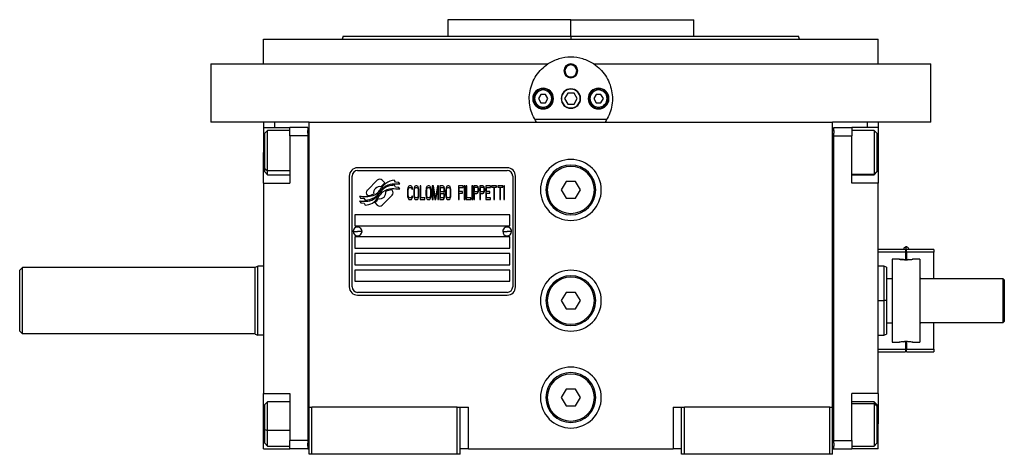
# Model space of a CAD drawing. Units: millimetres. Extents: x 270 to 2419, y 296 to 1594.
# Drawn here: x 857 to 1213, y 867 to 1024 of the extents above; entities that cross this region are included whole.
import ezdxf

# ---------------------------------------------------------------- set-up
doc = ezdxf.new("R2010")
doc.units = ezdxf.units.MM

msp = doc.modelspace()

# ---------------------------------------------------------------- linework, layer by layer
at = {"color": 7, "linetype": 'Continuous', "lineweight": 25}
for p, q in [((1011.8, 1023.51), (1011.8, 1017.51)), ((1056.25, 1023.51), (1011.8, 1023.51)), ((1031.39, 1023.51), (1031.38, 1023.51)), ((1056.25, 1017.51), (1056.25, 1023.51)), ((1056.25, 1023.51), (1100.7, 1023.51)), ((1081.12, 1023.51), (1081.12, 1023.51)), ((1100.7, 1017.51), (1100.7, 1023.51)), ((974.07, 1017.52), (973.7, 1016.51)), ((1056.25, 1017.51), (1056.25, 1016.51)), ((1138.8, 1016.51), (1138.43, 1017.52)), ((945.25, 1007.51), (945.25, 1016.51)), ((945.25, 1016.51), (1167.25, 1016.51)), ((973.7, 1016.52), (973.7, 1016.51)), ((1138.8, 1016.51), (1138.8, 1016.52)), ((1167.25, 1007.51), (1167.25, 1016.51)), ((926.25, 1007.51), (926.25, 986.51)), ((926.25, 1007.51), (1047.96, 1007.51)), ((1064.54, 1007.51), (1186.25, 1007.51)), ((1186.25, 986.51), (1186.25, 1007.51)), ((1053.75, 1005.01), (1054.11, 1005.01)), ((1058.75, 1005.01), (1058.39, 1005.01)), ((1045.38, 996.51), (1044.52, 995.01)), ((1047.12, 996.51), (1045.38, 996.51)), ((1047.98, 995.01), (1047.12, 996.51)), ((1055.1, 997.01), (1053.94, 995.01)), ((1057.41, 997.01), (1055.1, 997.01)), ((1058.56, 995.01), (1057.41, 997.01)), ((1065.38, 996.51), (1064.52, 995.01)), ((1067.12, 996.51), (1065.38, 996.51)), ((1067.98, 995.01), (1067.12, 996.51)), ((1043.15, 995.01), (1042.75, 995.01)), ((1044.52, 995.01), (1045.38, 993.51)), ((1045.38, 993.51), (1047.12, 993.51)), ((1047.12, 993.51), (1047.98, 995.01)), ((1049.35, 995.01), (1049.75, 995.01)), ((1053.94, 995.01), (1055.1, 993.01)), ((1055.1, 993.01), (1057.41, 993.01)), ((1057.41, 993.01), (1058.56, 995.01)), ((1063.15, 995.01), (1062.75, 995.01)), ((1064.52, 995.01), (1065.38, 993.51)), ((1065.38, 993.51), (1067.12, 993.51)), ((1067.12, 993.51), (1067.98, 995.01)), ((1069.35, 995.01), (1069.75, 995.01)), ((961.75, 986.51), (926.25, 986.51)), ((945.25, 986.51), (945.25, 984.51)), ((961.75, 986.51), (1150.75, 986.51)), ((961.75, 883.51), (961.75, 986.51)), ((1069.24, 987.51), (1043.26, 987.51)), ((1186.25, 986.51), (1150.75, 986.51)), ((1150.75, 883.51), (1150.75, 986.51)), ((1167.25, 986.51), (1167.25, 984.51)), ((945.25, 984.51), (954.75, 984.51)), ((945.25, 984.51), (945.25, 975.51)), ((946.75, 983.51), (945.75, 982.51)), ((945.75, 969.71), (945.75, 982.51)), ((954.75, 983.51), (946.75, 983.51)), ((961.25, 984.51), (954.75, 984.51)), ((954.75, 981.51), (954.75, 984.51)), ((961.25, 981.51), (954.75, 981.51)), ((954.75, 981.51), (954.75, 964.51)), ((961.25, 984.51), (961.25, 983.51)), ((961.25, 982.51), (961.25, 983.51)), ((961.75, 983.51), (961.25, 983.51)), ((961.25, 982.51), (961.25, 981.51)), ((961.25, 981.51), (961.25, 871.51)), ((1150.75, 983.51), (1151.25, 983.51)), ((1151.25, 984.51), (1157.75, 984.51)), ((1151.25, 983.51), (1151.25, 984.51)), ((1151.25, 983.51), (1151.25, 982.51)), ((1151.25, 981.51), (1151.25, 982.51)), ((1151.25, 871.51), (1151.25, 981.51)), ((1151.25, 981.51), (1157.75, 981.51)), ((1157.75, 984.51), (1157.75, 981.51)), ((1167.25, 984.51), (1157.75, 984.51)), ((1165.75, 983.51), (1157.75, 983.51)), ((1157.75, 964.51), (1157.75, 981.51)), ((1166.75, 982.51), (1165.75, 983.51)), ((1166.75, 982.51), (1166.75, 968.65)), ((1167.25, 984.51), (1167.25, 975.51)), ((945.25, 964.51), (945.25, 975.51)), ((1167.25, 975.51), (1167.25, 964.51)), ((945.75, 969.71), (946.75, 968.88)), ((945.75, 968.51), (945.75, 969.71)), ((945.75, 968.51), (946.75, 967.51)), ((946.75, 967.51), (954.75, 967.51)), ((976.25, 967.01), (976.25, 927.01)), ((977.25, 927.01), (977.25, 967.01)), ((1033.25, 970.01), (979.25, 970.01)), ((979.25, 969.01), (1033.25, 969.01)), ((1035.25, 967.01), (1035.25, 927.01)), ((1036.25, 927.01), (1036.25, 967.01)), ((1157.75, 967.51), (1165.75, 967.51)), ((1166.75, 968.65), (1165.75, 967.67)), ((1165.75, 967.51), (1166.75, 968.51)), ((1165.75, 967.67), (1165.75, 967.51)), ((1166.75, 968.65), (1166.75, 968.51)), ((945.25, 964.51), (945.25, 888.51)), ((945.25, 964.51), (954.75, 964.51)), ((986.37, 965.48), (982.77, 961.89)), ((989.06, 964.55), (988.13, 965.48)), ((992.95, 963.02), (992.53, 963.72)), ((992.95, 964.8), (992.55, 965.47)), ((994.15, 964.72), (992.95, 964.8)), ((994.56, 964.04), (994.15, 964.72)), ((998.02, 963.51), (997.78, 963.4)), ((998.45, 963.51), (998.02, 963.51)), ((998.69, 963.4), (998.45, 963.51)), ((1000.27, 963.51), (1000.03, 963.4)), ((1000.65, 963.51), (1000.27, 963.51)), ((1000.89, 963.4), (1000.65, 963.51)), ((1002.09, 963.51), (1001.8, 963.51)), ((1001.8, 963.51), (1001.8, 958.51)), ((1002.09, 959.14), (1002.09, 963.51)), ((1004.68, 963.51), (1004.44, 963.4)), ((1005.06, 963.51), (1004.68, 963.51)), ((1005.3, 963.4), (1005.06, 963.51)), ((1006.64, 963.51), (1006.21, 963.51)), ((1006.21, 963.51), (1006.21, 958.51)), ((1007.36, 959.04), (1006.64, 963.51)), ((1008.08, 963.51), (1007.36, 959.04)), ((1008.51, 963.51), (1008.08, 963.51)), ((1008.51, 958.51), (1008.51, 963.51)), ((1010.04, 963.51), (1008.89, 963.51)), ((1008.89, 963.51), (1008.89, 958.51)), ((1010.28, 963.4), (1010.04, 963.51)), ((1011.82, 963.51), (1011.58, 963.4)), ((1012.2, 963.51), (1011.82, 963.51)), ((1012.44, 963.4), (1012.2, 963.51)), ((1017.38, 963.51), (1015.65, 963.51)), ((1015.65, 963.51), (1015.65, 958.51)), ((1017.38, 962.87), (1017.38, 963.51)), ((1017.76, 963.51), (1017.76, 958.51)), ((1018.05, 963.51), (1017.76, 963.51)), ((1018.05, 958.51), (1018.05, 963.51)), ((1018.72, 963.51), (1018.43, 963.51)), ((1018.43, 963.51), (1018.43, 958.51)), ((1018.72, 959.14), (1018.72, 963.51)), ((1020.83, 963.51), (1020.54, 963.51)), ((1020.54, 963.51), (1020.54, 958.51)), ((1020.83, 958.51), (1020.83, 963.51)), ((1021.21, 963.51), (1021.21, 958.51)), ((1022.36, 963.51), (1021.21, 963.51)), ((1022.6, 963.4), (1022.36, 963.51)), ((1024.52, 963.51), (1023.37, 963.51)), ((1023.37, 963.51), (1023.37, 958.51)), ((1024.75, 963.4), (1024.52, 963.51)), ((1027.25, 963.51), (1025.52, 963.51)), ((1025.52, 963.51), (1025.52, 958.51)), ((1027.25, 962.87), (1027.25, 963.51)), ((1027.63, 963.51), (1027.63, 962.97)), ((1029.45, 963.51), (1027.63, 963.51)), ((1029.45, 962.97), (1029.45, 963.51)), ((1029.83, 963.51), (1029.83, 962.97)), ((1031.65, 963.51), (1029.83, 963.51)), ((1031.65, 962.97), (1031.65, 963.51)), ((1032.33, 963.51), (1032.04, 963.51)), ((1032.04, 963.51), (1032.04, 958.51)), ((1032.33, 958.51), (1032.33, 963.51)), ((1054.52, 965.01), (1052.79, 962.01)), ((1057.98, 965.01), (1054.52, 965.01)), ((1059.71, 962.01), (1057.98, 965.01)), ((1167.25, 964.51), (1157.75, 964.51)), ((1167.25, 888.51), (1167.25, 964.51)), ((982.77, 960.12), (982.89, 960.01)), ((988.14, 956.52), (991.73, 960.12)), ((991.73, 961.88), (991.62, 962)), ((994.15, 962.93), (992.95, 963.02)), ((994.56, 962.24), (994.15, 962.93)), ((997.3, 962.34), (997.25, 961.8)), ((997.25, 961.8), (997.25, 960.21)), ((997.25, 960.21), (997.3, 959.68)), ((997.39, 962.76), (997.3, 962.34)), ((997.59, 963.19), (997.39, 962.76)), ((997.54, 961.8), (997.59, 962.23)), ((997.54, 960.21), (997.54, 961.8)), ((997.59, 959.78), (997.54, 960.21)), ((997.78, 963.4), (997.59, 963.19)), ((997.59, 962.23), (997.68, 962.55)), ((997.68, 962.55), (997.83, 962.76)), ((997.83, 962.76), (998.02, 962.87)), ((998.02, 962.87), (998.45, 962.87)), ((998.45, 962.87), (998.64, 962.76)), ((998.64, 962.76), (998.78, 962.55)), ((998.88, 963.19), (998.69, 963.4)), ((998.78, 962.55), (998.83, 962.23)), ((998.83, 962.23), (999.12, 962.23)), ((999.07, 962.76), (998.88, 963.19)), ((999.12, 962.23), (999.07, 962.76)), ((999.55, 962.34), (999.5, 961.8)), ((999.5, 961.8), (999.5, 960.21)), ((999.5, 960.21), (999.55, 959.68)), ((999.65, 962.76), (999.55, 962.34)), ((999.84, 963.19), (999.65, 962.76)), ((999.79, 961.8), (999.84, 962.23)), ((999.79, 960.21), (999.79, 961.8)), ((999.84, 959.78), (999.79, 960.21)), ((1000.03, 963.4), (999.84, 963.19)), ((999.84, 962.23), (999.93, 962.55)), ((999.93, 962.55), (1000.08, 962.76)), ((1000.08, 962.76), (1000.27, 962.87)), ((1000.27, 962.87), (1000.65, 962.87)), ((1000.65, 962.87), (1000.84, 962.76)), ((1000.84, 962.76), (1000.99, 962.55)), ((1001.08, 963.19), (1000.89, 963.4)), ((1000.99, 962.55), (1001.08, 962.23)), ((1001.28, 962.76), (1001.08, 963.19)), ((1001.08, 962.23), (1001.13, 961.8)), ((1001.13, 960.21), (1001.08, 959.78)), ((1001.13, 961.8), (1001.13, 960.21)), ((1001.37, 962.34), (1001.28, 962.76)), ((1001.42, 961.8), (1001.37, 962.34)), ((1001.37, 959.68), (1001.42, 960.21)), ((1001.42, 960.21), (1001.42, 961.8)), ((1003.96, 962.34), (1003.91, 961.8)), ((1003.91, 961.8), (1003.91, 960.21)), ((1003.91, 960.21), (1003.96, 959.68)), ((1004.05, 962.76), (1003.96, 962.34)), ((1004.25, 963.19), (1004.05, 962.76)), ((1004.2, 961.8), (1004.25, 962.23)), ((1004.2, 960.21), (1004.2, 961.8)), ((1004.25, 959.78), (1004.2, 960.21)), ((1004.44, 963.4), (1004.25, 963.19)), ((1004.25, 962.23), (1004.34, 962.55)), ((1004.34, 962.55), (1004.49, 962.76)), ((1004.49, 962.76), (1004.68, 962.87)), ((1004.68, 962.87), (1005.06, 962.87)), ((1005.06, 962.87), (1005.25, 962.76)), ((1005.25, 962.76), (1005.4, 962.55)), ((1005.49, 963.19), (1005.3, 963.4)), ((1005.4, 962.55), (1005.49, 962.23)), ((1005.68, 962.76), (1005.49, 963.19)), ((1005.49, 962.23), (1005.54, 961.8)), ((1005.54, 960.21), (1005.49, 959.78)), ((1005.54, 961.8), (1005.54, 960.21)), ((1005.78, 962.34), (1005.68, 962.76)), ((1005.83, 961.8), (1005.78, 962.34)), ((1005.78, 959.68), (1005.83, 960.21)), ((1005.83, 960.21), (1005.83, 961.8)), ((1006.5, 958.51), (1006.5, 962.44)), ((1006.5, 962.44), (1007.17, 958.51)), ((1007.55, 958.51), (1008.22, 962.44)), ((1008.22, 962.44), (1008.22, 958.51)), ((1009.18, 962.87), (1010.09, 962.87)), ((1009.18, 961.38), (1009.18, 962.87)), ((1010.09, 961.38), (1009.18, 961.38)), ((1009.18, 959.14), (1009.18, 960.74)), ((1009.18, 960.74), (1010.09, 960.74)), ((1010.09, 962.87), (1010.24, 962.76)), ((1010.24, 961.48), (1010.09, 961.38)), ((1010.09, 960.74), (1010.24, 960.63)), ((1010.24, 962.76), (1010.33, 962.55)), ((1010.33, 961.7), (1010.24, 961.48)), ((1010.24, 960.63), (1010.33, 960.42)), ((1010.48, 963.08), (1010.28, 963.4)), ((1010.33, 962.55), (1010.38, 962.23)), ((1010.38, 962.02), (1010.33, 961.7)), ((1010.33, 960.42), (1010.38, 960.1)), ((1010.38, 962.23), (1010.38, 962.02)), ((1010.38, 961.06), (1010.48, 961.17)), ((1010.48, 960.95), (1010.38, 961.06)), ((1010.38, 960.1), (1010.38, 959.78)), ((1010.62, 962.66), (1010.48, 963.08)), ((1010.48, 961.17), (1010.62, 961.59)), ((1010.62, 960.53), (1010.48, 960.95)), ((1010.67, 962.34), (1010.62, 962.66)), ((1010.62, 961.59), (1010.67, 961.91)), ((1010.67, 960.21), (1010.62, 960.53)), ((1010.67, 961.91), (1010.67, 962.34)), ((1010.67, 959.68), (1010.67, 960.21)), ((1011.1, 962.34), (1011.05, 961.8)), ((1011.05, 961.8), (1011.05, 960.21)), ((1011.05, 960.21), (1011.1, 959.68)), ((1011.19, 962.76), (1011.1, 962.34)), ((1011.39, 963.19), (1011.19, 962.76)), ((1011.34, 961.8), (1011.39, 962.23)), ((1011.34, 960.21), (1011.34, 961.8)), ((1011.39, 959.78), (1011.34, 960.21)), ((1011.58, 963.4), (1011.39, 963.19)), ((1011.39, 962.23), (1011.48, 962.55)), ((1011.48, 962.55), (1011.63, 962.76)), ((1011.63, 962.76), (1011.82, 962.87)), ((1011.82, 962.87), (1012.2, 962.87)), ((1012.2, 962.87), (1012.39, 962.76)), ((1012.39, 962.76), (1012.54, 962.55)), ((1012.63, 963.19), (1012.44, 963.4)), ((1012.54, 962.55), (1012.63, 962.23)), ((1012.82, 962.76), (1012.63, 963.19)), ((1012.63, 962.23), (1012.68, 961.8)), ((1012.68, 960.21), (1012.63, 959.78)), ((1012.68, 961.8), (1012.68, 960.21)), ((1012.92, 962.34), (1012.82, 962.76)), ((1012.97, 961.8), (1012.92, 962.34)), ((1012.92, 959.68), (1012.97, 960.21)), ((1012.97, 960.21), (1012.97, 961.8)), ((1015.94, 961.48), (1015.94, 962.87)), ((1015.94, 962.87), (1017.38, 962.87)), ((1017.18, 961.48), (1015.94, 961.48)), ((1015.94, 960.85), (1017.18, 960.85)), ((1015.94, 958.51), (1015.94, 960.85)), ((1017.18, 960.85), (1017.18, 961.48)), ((1021.5, 961.38), (1021.5, 962.97)), ((1021.5, 962.97), (1022.41, 962.97)), ((1022.41, 961.38), (1021.5, 961.38)), ((1021.5, 958.51), (1021.5, 960.74)), ((1021.5, 960.74), (1022.36, 960.74)), ((1022.36, 960.74), (1022.6, 960.85)), ((1022.41, 962.97), (1022.55, 962.87)), ((1022.55, 961.48), (1022.41, 961.38)), ((1022.55, 962.87), (1022.65, 962.66)), ((1022.65, 961.7), (1022.55, 961.48)), ((1022.79, 963.08), (1022.6, 963.4)), ((1022.6, 960.85), (1022.79, 961.17)), ((1022.65, 962.66), (1022.69, 962.34)), ((1022.69, 962.02), (1022.65, 961.7)), ((1022.69, 962.34), (1022.69, 962.02)), ((1022.93, 962.66), (1022.79, 963.08)), ((1022.79, 961.17), (1022.93, 961.59)), ((1022.98, 962.34), (1022.93, 962.66)), ((1022.93, 961.59), (1022.98, 961.91)), ((1022.98, 961.91), (1022.98, 962.34)), ((1023.65, 962.97), (1024.56, 962.97)), ((1023.65, 961.38), (1023.65, 962.97)), ((1024.56, 961.38), (1023.65, 961.38)), ((1023.65, 958.51), (1023.65, 960.74)), ((1023.65, 960.74), (1024.52, 960.74)), ((1024.52, 960.74), (1024.75, 960.85)), ((1024.56, 962.97), (1024.71, 962.87)), ((1024.71, 961.48), (1024.56, 961.38)), ((1024.71, 962.87), (1024.8, 962.66)), ((1024.8, 961.7), (1024.71, 961.48)), ((1024.95, 963.08), (1024.75, 963.4)), ((1024.75, 960.85), (1024.95, 961.17)), ((1024.8, 962.66), (1024.85, 962.34)), ((1024.85, 962.02), (1024.8, 961.7)), ((1024.85, 962.34), (1024.85, 962.02)), ((1025.09, 962.66), (1024.95, 963.08)), ((1024.95, 961.17), (1025.09, 961.59)), ((1025.14, 962.34), (1025.09, 962.66)), ((1025.09, 961.59), (1025.14, 961.91)), ((1025.14, 961.91), (1025.14, 962.34)), ((1025.81, 961.48), (1025.81, 962.87)), ((1025.81, 962.87), (1027.25, 962.87)), ((1027.05, 961.48), (1025.81, 961.48)), ((1025.81, 959.14), (1025.81, 960.85)), ((1025.81, 960.85), (1027.05, 960.85)), ((1027.05, 960.85), (1027.05, 961.48)), ((1027.63, 962.97), (1028.4, 962.97)), ((1028.4, 962.97), (1028.4, 958.51)), ((1028.68, 958.51), (1028.68, 962.97)), ((1028.68, 962.97), (1029.45, 962.97)), ((1029.83, 962.97), (1030.6, 962.97)), ((1030.6, 962.97), (1030.6, 958.51)), ((1030.89, 958.51), (1030.89, 962.97)), ((1030.89, 962.97), (1031.65, 962.97)), ((1047.25, 962.01), (1047.75, 962.01)), ((1052.79, 962.01), (1054.52, 959.01)), ((1057.98, 959.01), (1059.71, 962.01)), ((1065.25, 962.01), (1064.75, 962.01)), ((979.95, 959.77), (980.35, 959.09)), ((979.95, 958.03), (980.39, 957.3)), ((980.35, 959.09), (981.56, 959)), ((980.39, 957.3), (981.57, 957.22)), ((981.56, 959), (981.95, 958.37)), ((981.57, 957.22), (981.97, 956.54)), ((985.44, 957.46), (986.37, 956.52)), ((997.3, 959.68), (997.39, 959.25)), ((997.39, 959.25), (997.59, 958.83)), ((997.68, 959.46), (997.59, 959.78)), ((997.59, 958.83), (997.78, 958.61)), ((997.83, 959.25), (997.68, 959.46)), ((997.78, 958.61), (998.02, 958.51)), ((998.02, 959.14), (997.83, 959.25)), ((998.45, 959.14), (998.02, 959.14)), ((998.02, 958.51), (998.45, 958.51)), ((998.64, 959.25), (998.45, 959.14)), ((998.45, 958.51), (998.69, 958.61)), ((998.78, 959.46), (998.64, 959.25)), ((998.69, 958.61), (998.88, 958.83)), ((998.83, 959.78), (998.78, 959.46)), ((999.12, 959.78), (998.83, 959.78)), ((998.88, 958.83), (999.07, 959.25)), ((999.07, 959.25), (999.12, 959.78)), ((999.55, 959.68), (999.65, 959.25)), ((999.65, 959.25), (999.84, 958.83)), ((999.93, 959.46), (999.84, 959.78)), ((999.84, 958.83), (1000.03, 958.61)), ((1000.08, 959.25), (999.93, 959.46)), ((1000.03, 958.61), (1000.27, 958.51)), ((1000.27, 959.14), (1000.08, 959.25)), ((1000.65, 959.14), (1000.27, 959.14)), ((1000.27, 958.51), (1000.65, 958.51)), ((1000.84, 959.25), (1000.65, 959.14)), ((1000.65, 958.51), (1000.89, 958.61)), ((1000.99, 959.46), (1000.84, 959.25)), ((1000.89, 958.61), (1001.08, 958.83)), ((1001.08, 959.78), (1000.99, 959.46)), ((1001.08, 958.83), (1001.28, 959.25)), ((1001.28, 959.25), (1001.37, 959.68)), ((1001.8, 958.51), (1003.53, 958.51)), ((1003.53, 959.14), (1002.09, 959.14)), ((1003.53, 958.51), (1003.53, 959.14)), ((1003.96, 959.68), (1004.05, 959.25)), ((1004.05, 959.25), (1004.25, 958.83)), ((1004.34, 959.46), (1004.25, 959.78)), ((1004.25, 958.83), (1004.44, 958.61)), ((1004.49, 959.25), (1004.34, 959.46)), ((1004.44, 958.61), (1004.68, 958.51)), ((1004.68, 959.14), (1004.49, 959.25)), ((1005.06, 959.14), (1004.68, 959.14)), ((1004.68, 958.51), (1005.06, 958.51)), ((1005.25, 959.25), (1005.06, 959.14)), ((1005.06, 958.51), (1005.3, 958.61)), ((1005.4, 959.46), (1005.25, 959.25)), ((1005.3, 958.61), (1005.49, 958.83)), ((1005.49, 959.78), (1005.4, 959.46)), ((1005.49, 958.83), (1005.68, 959.25)), ((1005.68, 959.25), (1005.78, 959.68)), ((1006.21, 958.51), (1006.5, 958.51)), ((1007.17, 958.51), (1007.55, 958.51)), ((1008.22, 958.51), (1008.51, 958.51)), ((1008.89, 958.51), (1010.04, 958.51)), ((1010.09, 959.14), (1009.18, 959.14)), ((1010.04, 958.51), (1010.28, 958.61)), ((1010.24, 959.25), (1010.09, 959.14)), ((1010.33, 959.46), (1010.24, 959.25)), ((1010.28, 958.61), (1010.48, 958.93)), ((1010.38, 959.78), (1010.33, 959.46)), ((1010.48, 958.93), (1010.62, 959.36)), ((1010.62, 959.36), (1010.67, 959.68)), ((1011.1, 959.68), (1011.19, 959.25)), ((1011.19, 959.25), (1011.39, 958.83)), ((1011.48, 959.46), (1011.39, 959.78)), ((1011.39, 958.83), (1011.58, 958.61)), ((1011.63, 959.25), (1011.48, 959.46)), ((1011.58, 958.61), (1011.82, 958.51)), ((1011.82, 959.14), (1011.63, 959.25)), ((1012.2, 959.14), (1011.82, 959.14)), ((1011.82, 958.51), (1012.2, 958.51)), ((1012.39, 959.25), (1012.2, 959.14)), ((1012.2, 958.51), (1012.44, 958.61)), ((1012.54, 959.46), (1012.39, 959.25)), ((1012.44, 958.61), (1012.63, 958.83)), ((1012.63, 959.78), (1012.54, 959.46)), ((1012.63, 958.83), (1012.82, 959.25)), ((1012.82, 959.25), (1012.92, 959.68)), ((1015.65, 958.51), (1015.94, 958.51)), ((1017.76, 958.51), (1018.05, 958.51)), ((1018.43, 958.51), (1020.15, 958.51)), ((1020.15, 959.14), (1018.72, 959.14)), ((1020.15, 958.51), (1020.15, 959.14)), ((1020.54, 958.51), (1020.83, 958.51)), ((1021.21, 958.51), (1021.5, 958.51)), ((1023.37, 958.51), (1023.65, 958.51)), ((1025.52, 958.51), (1027.25, 958.51)), ((1027.25, 959.14), (1025.81, 959.14)), ((1027.25, 958.51), (1027.25, 959.14)), ((1028.4, 958.51), (1028.68, 958.51)), ((1030.6, 958.51), (1030.89, 958.51)), ((1032.04, 958.51), (1032.33, 958.51)), ((1054.52, 959.01), (1057.98, 959.01)), ((1034.25, 953.01), (978.25, 953.01)), ((978.25, 953.01), (978.25, 949.01)), ((1034.25, 949.01), (1034.25, 953.01)), ((977.65, 947.05), (979.25, 947.01)), ((978.25, 949.01), (1034.25, 949.01)), ((980.85, 946.96), (979.25, 947.01)), ((1031.65, 947.05), (1033.25, 947.01)), ((1034.85, 946.96), (1033.25, 947.01)), ((1034.25, 945.01), (978.25, 945.01)), ((978.25, 945.01), (978.25, 941.01)), ((1034.25, 941.01), (1034.25, 945.01)), ((978.25, 941.01), (1034.25, 941.01)), ((1034.25, 939.01), (978.25, 939.01)), ((978.25, 939.01), (978.25, 935.01)), ((1034.25, 935.01), (1034.25, 939.01)), ((1177.05, 940.51), (1167.25, 940.51)), ((1177.05, 939.51), (1167.25, 939.51)), ((1177.05, 940.51), (1177.05, 939.51)), ((1177.05, 939.51), (1177.05, 936.8)), ((1177.45, 939.51), (1177.45, 940.51)), ((1187.25, 940.51), (1177.45, 940.51)), ((1177.45, 939.51), (1177.45, 936.8)), ((1187.25, 939.51), (1177.45, 939.51)), ((1187.25, 940.51), (1187.25, 939.51)), ((1187.25, 930.01), (1187.25, 939.51)), ((978.25, 935.01), (1034.25, 935.01)), ((1174.75, 937.01), (1172.25, 937.01)), ((1172.25, 937.01), (1172.25, 907.01)), ((1178.21, 936.83), (1177.25, 936.8)), ((1182.25, 937.01), (1179.75, 937.01)), ((1182.25, 937.01), (1182.25, 907.01)), ((858.25, 934.01), (857.25, 933.01)), ((942.25, 934.01), (858.25, 934.01)), ((942.25, 934.14), (943.25, 934.51)), ((945.25, 934.51), (943.25, 934.51)), ((1034.25, 933.01), (978.25, 933.01)), ((978.25, 933.01), (978.25, 929.01)), ((1034.25, 929.01), (1034.25, 933.01)), ((1169.26, 934.51), (1167.25, 934.51)), ((1170.26, 934.14), (1169.24, 934.51)), ((978.25, 929.01), (1034.25, 929.01)), ((1170.25, 930.01), (1172.25, 930.01)), ((1172.15, 930.01), (1172.25, 930.17)), ((1182.25, 930.51), (1182.26, 930.51)), ((1182.25, 930.01), (1212.25, 930.01)), ((1182.26, 930.51), (1182.55, 930.01)), ((1212.75, 929.51), (1212.25, 930.01)), ((1212.25, 930.01), (1212.25, 914.01)), ((1212.75, 929.51), (1212.75, 914.51)), ((1033.25, 925.01), (979.25, 925.01)), ((1054.52, 925.01), (1052.79, 922.01)), ((1057.98, 925.01), (1054.52, 925.01)), ((1059.71, 922.01), (1057.98, 925.01)), ((979.25, 924.01), (1033.25, 924.01)), ((1047.25, 922.01), (1047.75, 922.01)), ((1052.79, 922.01), (1054.52, 919.01)), ((1057.98, 919.01), (1059.71, 922.01)), ((1065.25, 922.01), (1064.75, 922.01)), ((1170.25, 922.01), (1169.25, 922.01)), ((1054.52, 919.01), (1057.98, 919.01)), ((1170.25, 914.01), (1172.25, 914.01)), ((1172.25, 913.84), (1172.15, 914.01)), ((1212.25, 914.01), (1182.25, 914.01)), ((1182.55, 914.01), (1182.26, 913.51)), ((1187.25, 904.51), (1187.25, 914.01)), ((1212.75, 914.51), (1212.25, 914.01)), ((857.25, 911.01), (858.25, 910.01)), ((1182.26, 913.51), (1182.25, 913.51)), ((942.25, 910.01), (858.25, 910.01)), ((942.25, 909.87), (943.25, 909.51)), ((945.25, 909.51), (943.25, 909.51)), ((1167.25, 909.51), (1169.26, 909.51)), ((1169.24, 909.5), (1170.26, 909.87)), ((1172.25, 907.01), (1174.75, 907.01)), ((1176.29, 907.18), (1177.25, 907.22)), ((1177.05, 907.21), (1177.05, 904.51)), ((1177.45, 907.21), (1177.45, 904.51)), ((1179.75, 907.01), (1182.25, 907.01)), ((1167.25, 904.51), (1177.05, 904.51)), ((1167.25, 903.51), (1177.05, 903.51)), ((1177.05, 904.51), (1177.05, 903.51)), ((1177.45, 904.51), (1187.25, 904.51)), ((1177.45, 903.51), (1177.45, 904.51)), ((1177.45, 903.51), (1187.25, 903.51)), ((1187.25, 904.51), (1187.25, 903.51)), ((1054.52, 890.01), (1052.79, 887.01)), ((1057.98, 890.01), (1054.52, 890.01)), ((1059.71, 887.01), (1057.98, 890.01)), ((945.25, 888.51), (954.75, 888.51)), ((945.25, 877.51), (945.25, 888.51)), ((946.75, 885.51), (945.75, 884.51)), ((954.75, 885.51), (946.75, 885.51)), ((954.75, 888.51), (954.75, 871.51)), ((1047.25, 887.01), (1047.75, 887.01)), ((1052.79, 887.01), (1054.52, 884.01)), ((1057.98, 884.01), (1059.71, 887.01)), ((1065.25, 887.01), (1064.75, 887.01)), ((1167.25, 888.51), (1157.75, 888.51)), ((1157.75, 871.51), (1157.75, 888.51)), ((1165.75, 885.51), (1157.75, 885.51)), ((1166.75, 884.51), (1165.75, 885.51)), ((1167.25, 888.51), (1167.25, 877.51)), ((945.75, 875.45), (945.75, 884.51)), ((961.75, 883.51), (962.75, 883.51)), ((961.75, 866.51), (961.75, 883.51)), ((962.75, 866.51), (962.75, 883.51)), ((1015.25, 883.51), (962.75, 883.51)), ((1015.25, 866.51), (1015.25, 883.51)), ((1015.25, 883.51), (1016.25, 883.51)), ((1016.25, 866.51), (1016.25, 883.51)), ((1016.25, 883.51), (1019.25, 883.51)), ((1019.25, 868.51), (1019.25, 883.51)), ((1054.52, 884.01), (1057.98, 884.01)), ((1093.25, 883.51), (1093.25, 868.51)), ((1093.25, 883.51), (1096.25, 883.51)), ((1096.25, 883.51), (1097.25, 883.51)), ((1096.25, 866.51), (1096.25, 883.51)), ((1097.25, 866.51), (1097.25, 883.51)), ((1149.75, 883.51), (1097.25, 883.51)), ((1149.75, 883.51), (1150.75, 883.51)), ((1149.75, 866.51), (1149.75, 883.51)), ((1150.75, 866.51), (1150.75, 883.51)), ((1166.75, 883.92), (1165.75, 884.83)), ((1166.75, 884.51), (1166.75, 883.92)), ((1166.75, 883.92), (1166.75, 870.51)), ((945.25, 868.51), (945.25, 877.51)), ((945.75, 875.45), (946.75, 875.16)), ((945.75, 870.51), (945.75, 875.45)), ((1167.25, 868.51), (1167.25, 877.51)), ((954.75, 868.51), (954.75, 871.51)), ((961.25, 871.51), (954.75, 871.51)), ((961.25, 871.51), (961.25, 870.51)), ((1151.25, 871.51), (1157.75, 871.51)), ((1151.25, 870.51), (1151.25, 871.51)), ((1157.75, 871.51), (1157.75, 868.51)), ((945.25, 868.51), (954.75, 868.51)), ((945.75, 870.51), (946.75, 869.51)), ((946.75, 869.51), (954.75, 869.51)), ((961.25, 868.51), (954.75, 868.51)), ((961.25, 869.51), (961.25, 870.51)), ((961.25, 869.51), (961.25, 868.51)), ((961.75, 869.51), (961.25, 869.51)), ((961.25, 868.51), (961.75, 868.51)), ((1019.25, 868.51), (1016.25, 868.51)), ((1019.25, 868.51), (1093.25, 868.51)), ((1096.25, 868.51), (1093.25, 868.51)), ((1150.75, 869.51), (1151.25, 869.51)), ((1150.75, 868.51), (1151.25, 868.51)), ((1151.25, 870.51), (1151.25, 869.51)), ((1151.25, 868.51), (1151.25, 869.51)), ((1151.25, 868.51), (1157.75, 868.51)), ((1157.75, 869.51), (1165.75, 869.51)), ((1167.25, 868.51), (1157.75, 868.51)), ((1165.75, 869.51), (1166.75, 870.51)), ((962.75, 866.51), (961.75, 866.51)), ((1015.25, 866.51), (962.75, 866.51)), ((1016.25, 866.51), (1015.25, 866.51)), ((1097.25, 866.51), (1096.25, 866.51)), ((1149.75, 866.51), (1097.25, 866.51)), ((1150.75, 866.51), (1149.75, 866.51))]:
    msp.add_line(p, q, dxfattribs=at)
at = {"color": 8, "linetype": 'Continuous', "lineweight": 25}
for p, q in [((949.25, 986.51), (949.25, 984.51)), ((1163.25, 986.51), (1163.25, 984.51)), ((945.25, 975.51), (945.75, 975.51)), ((1167.25, 975.51), (1166.75, 975.51)), ((954.75, 968.88), (946.75, 968.88)), ((1157.75, 967.67), (1165.75, 967.67)), ((1167.25, 922.01), (1169.25, 922.01)), ((1157.75, 884.83), (1165.75, 884.83)), ((945.25, 877.51), (945.75, 877.51)), ((954.75, 875.16), (946.75, 875.16)), ((1167.25, 877.51), (1166.75, 877.51))]:
    msp.add_line(p, q, dxfattribs=at)
at = {"color": 7, "linetype": 'Continuous', "lineweight": 25, "flags": 128}
for points in [[(946.75, 968.88), (946.75, 970.05), (946.75, 971.48), (946.75, 973.12), (946.75, 974.88), (946.75, 976.67), (946.75, 978.41), (946.75, 979.99), (946.75, 981.35), (946.75, 982.42), (946.75, 983.14), (946.75, 983.48), (946.75, 983.51)], [(1165.75, 983.51), (1165.75, 983.5), (1165.75, 983.27), (1165.75, 982.64), (1165.75, 981.65), (1165.75, 980.36), (1165.75, 978.82), (1165.75, 977.12), (1165.75, 975.33), (1165.75, 973.56), (1165.75, 971.88), (1165.75, 970.38), (1165.75, 969.15), (1165.75, 968.23), (1165.75, 967.67)], [(946.75, 967.51), (946.75, 967.59), (946.75, 968.05), (946.75, 968.88)], [(946.75, 875.16), (946.75, 876.92), (946.75, 878.71), (946.75, 880.44), (946.75, 882.02), (946.75, 883.38), (946.75, 884.44), (946.75, 885.15), (946.75, 885.48), (946.75, 885.51)], [(1165.75, 885.51), (1165.75, 885.36), (1165.75, 884.83)], [(1165.75, 884.83), (1165.75, 883.94), (1165.75, 882.72), (1165.75, 881.23), (1165.75, 879.57), (1165.75, 877.79), (1165.75, 876.01), (1165.75, 874.3), (1165.75, 872.75), (1165.75, 871.44), (1165.75, 870.43), (1165.75, 869.78), (1165.75, 869.51), (1165.75, 869.51)], [(946.75, 869.51), (946.75, 869.6), (946.75, 870.06), (946.75, 870.9), (946.75, 872.07), (946.75, 873.52), (946.75, 875.16)]]:
    msp.add_lwpolyline(points, dxfattribs=at)
at = {"color": 7, "linetype": 'Continuous', "lineweight": 25}
for centre, radius, start, end in [((1056.25, 1005.01), 2.5, 0, 180), ((1056.25, 1005.01), 2.14, 0, 180), ((1056.25, 1005.01), 2.5, 180, 0), ((1056.25, 1005.01), 2.14, 180, 0), ((1046.25, 995.01), 3.75, 0, 180), ((1046.25, 995.01), 3.5, 0, 180), ((1046.25, 995.01), 3.1, 0, 180), ((1056.25, 995.01), 3.5, 0, 180), ((1056.25, 995.01), 3.4, 0, 180), ((1066.25, 995.01), 3.75, 0, 180), ((1066.25, 995.01), 3.5, 0, 180), ((1066.25, 995.01), 3.1, 0, 180), ((1046.25, 995.01), 3.75, 180, 0), ((1046.25, 995.01), 3.5, 180, 0), ((1046.25, 995.01), 3.1, 180, 0), ((1056.25, 995.01), 3.5, 180, 0), ((1056.25, 995.01), 3.4, 180, 0), ((1066.25, 995.01), 3.75, 180, 0), ((1066.25, 995.01), 3.5, 180, 0), ((1066.25, 995.01), 3.1, 180, 0), ((1056.25, 962.01), 11, 0, 180), ((1056.25, 962.01), 9, 0, 180), ((979.25, 967.01), 3, 90, 180), ((979.25, 967.01), 2, 90, 180), ((1033.25, 967.01), 3, 0, 90), ((1033.25, 967.01), 2, 0, 90), ((1056.25, 962.01), 8.5, 0, 180), ((987.25, 964.6), 1.25, 45.0003, 135.0003), ((994.69, 957.89), 8.72, 130.1917, 142.9258), ((993.4, 959.11), 6.6, 126.8957, 146.6596), ((992.34, 958.36), 5.75, 95.5809, 127.763), ((992.7, 960.05), 5.43, 91.5767, 126.8957), ((993.05, 954.55), 9.18, 93.2381, 106.8532), ((993, 951.66), 12.48, 82.8194, 95.5961), ((982.32, 967.51), 7.89, 269.7283, 288.5233), ((983.65, 961.01), 1.25, 135.0003, 225.0003), ((982.64, 965.8), 5.8, 272.4244, 295.1044), ((983.34, 964.48), 4.69, 288.4652, 320.1199), ((987.25, 961.01), 2.2, 77.2627, 191.9866), ((980.97, 965.02), 7.54, 302.7878, 320.5252), ((982.3, 964.08), 5.68, 302.4127, 327.3815), ((993.12, 955.34), 7.61, 129.6466, 149.054), ((987.25, 961.01), 2.2, 257.4158, 11.8121), ((848.49, 1074), 179.09, 320.5545, 321.182), ((975.85, 970.73), 14.45, 320.1511, 326.4279), ((993.48, 956.89), 7.61, 127.7669, 147.0999), ((991.78, 958.76), 4.79, 106.8714, 141.4375), ((991.56, 957.23), 5.15, 88.7286, 129.6508), ((991.86, 956.2), 5.8, 92.4576, 115.1369), ((990.37, 903.14), 59.25, 85.9457, 88.7399), ((990.85, 961), 1.25, 315.0003, 45.0003), ((1056.25, 962.01), 11, 180, 0), ((1056.25, 962.01), 9, 180, 0), ((1056.25, 962.01), 8.5, 180, 0), ((982.38, 979.7), 20.08, 263.0456, 269.7283), ((983.28, 993.45), 35.57, 264.6332, 268.2931), ((982.17, 964.29), 5.93, 267.8376, 302.4119), ((981.76, 962.29), 5.76, 272.1544, 299.4731), ((982.37, 962.84), 4.95, 268.2299, 302.7918), ((981.9, 962.03), 5.46, 299.4663, 329.3382), ((979.82, 964.11), 8.71, 310.179, 322.9599), ((987.25, 957.41), 1.25, 225.0003, 315.0003), ((979.25, 947.01), 1.6, 358.364, 178.364), ((979.25, 947.01), 1.6, 178.364, 358.364), ((1033.25, 947.01), 1.6, 358.364, 178.364), ((1033.25, 947.01), 1.6, 178.364, 358.364), ((1056.25, 922.01), 11, 0, 180), ((1056.25, 922.01), 9, 0, 180), ((1056.25, 922.01), 8.5, 0, 180), ((979.25, 927.01), 3, 180, 270), ((979.25, 927.01), 2, 180, 270), ((1033.25, 927.01), 2, 270, 0), ((1033.25, 927.01), 3, 270, 0), ((1056.25, 922.01), 11, 180, 0), ((1056.25, 922.01), 9, 180, 0), ((1056.25, 922.01), 8.5, 180, 0), ((1056.25, 887.01), 11, 0, 180), ((1056.25, 887.01), 9, 0, 180), ((1056.25, 887.01), 8.5, 0, 180), ((1056.25, 887.01), 11, 180, 0), ((1056.25, 887.01), 9, 180, 0), ((1056.25, 887.01), 8.5, 180, 0)]:
    msp.add_arc(centre, radius, start, end, dxfattribs=at)
for points, knots in [([(974.06, 1017.51), (974.06, 1017.51), (973.93, 1017.51), (974.39, 1017.51), (975.5, 1017.51), (977.48, 1017.51), (980.2, 1017.51), (983.65, 1017.51), (987.81, 1017.51), (992.62, 1017.51), (998.04, 1017.51), (1004.03, 1017.51), (1010.52, 1017.51), (1017.45, 1017.51), (1024.75, 1017.51), (1032.35, 1017.51), (1040.19, 1017.51), (1048.18, 1017.51), (1053.56, 1017.51), (1056.25, 1017.51)], [0, 0, 0, 0, 0.000001, 0.062501, 0.125001, 0.187501, 0.250001, 0.312501, 0.375001, 0.4375, 0.5, 0.5625, 0.625, 0.6875, 0.75, 0.8125, 0.875, 0.9375, 1, 1, 1, 1]), ([(1064.54, 1007.51), (1063.25, 1008.21), (1060.68, 1009.62), (1056.25, 1010.2), (1051.82, 1009.62), (1049.25, 1008.21), (1047.96, 1007.51)], [0, 0, 0, 0, 0.250002, 0.499994, 0.749991, 1, 1, 1, 1]), ([(1043.89, 986.51), (1043.37, 987.36), (1042.34, 989.06), (1041.48, 991.93), (1041.14, 994.9), (1041.43, 997.88), (1042.28, 1000.75), (1043.7, 1003.38), (1045.57, 1005.72), (1047.16, 1006.91), (1047.96, 1007.51)], [0, 0, 0, 0, 0.125365, 0.249938, 0.374894, 0.499998, 0.624995, 0.750062, 0.874643, 1, 1, 1, 1]), ([(1064.54, 1007.51), (1065.34, 1006.91), (1066.93, 1005.72), (1068.8, 1003.38), (1070.22, 1000.75), (1071.07, 997.88), (1071.36, 994.9), (1071.02, 991.93), (1070.16, 989.06), (1069.13, 987.36), (1068.61, 986.51)], [0, 0, 0, 0, 0.125352, 0.249937, 0.374988, 0.500002, 0.625084, 0.750062, 0.874624, 1, 1, 1, 1]), ([(1177.35, 941.42), (1177.22, 941.41), (1176.96, 941.38), (1176.62, 941.13), (1176.4, 940.82), (1176.38, 940.6), (1176.37, 940.51)], [0, 0, 0, 0, 0.266072, 0.543379, 0.815277, 1, 1, 1, 1]), ([(1178.33, 940.51), (1178.32, 940.6), (1178.3, 940.82), (1178.09, 941.13), (1177.74, 941.38), (1177.48, 941.41), (1177.35, 941.42)], [0, 0, 0, 0, 0.184723, 0.456621, 0.733928, 1, 1, 1, 1]), ([(1177.25, 936.8), (1176.92, 936.8), (1176.27, 936.82), (1175.44, 936.9), (1174.88, 936.98), (1174.69, 937.02), (1174.88, 936.98), (1175.44, 936.9), (1176.27, 936.82), (1176.92, 936.8), (1177.25, 936.8)], [0, 0, 0, 0, 0.124964, 0.249997, 0.37501, 0.5, 0.62499, 0.750003, 0.875036, 1, 1, 1, 1]), ([(1177.25, 936.8), (1177.58, 936.8), (1178.23, 936.82), (1179.07, 936.9), (1179.62, 936.98), (1179.83, 937.02), (1179.65, 936.99), (1179.56, 936.98)], [0, 0, 0, 0, 0.199945, 0.400002, 0.600026, 0.800013, 1, 1, 1, 1]), ([(1170.25, 934.14), (1170.25, 934.14), (1170.25, 934.22), (1170.25, 933.95), (1170.25, 933.3), (1170.25, 932.16), (1170.25, 930.64), (1170.25, 928.79), (1170.25, 926.68), (1170.25, 924.39), (1170.25, 922.8), (1170.25, 922.01)], [0, 0, 0, 0, 0.000008, 0.125007, 0.250006, 0.375005, 0.500004, 0.625003, 0.750002, 0.875001, 1, 1, 1, 1]), ([(1170.25, 922.01), (1170.25, 921.21), (1170.25, 919.62), (1170.25, 917.33), (1170.25, 915.22), (1170.25, 913.37), (1170.25, 911.85), (1170.25, 910.73), (1170.25, 910.01), (1170.25, 909.92), (1170.25, 909.87)], [0, 0, 0, 0, 0.125001, 0.250002, 0.375003, 0.500004, 0.625005, 0.750006, 0.875007, 1, 1, 1, 1]), ([(1177.25, 907.22), (1176.92, 907.21), (1176.27, 907.2), (1175.44, 907.11), (1174.89, 907.03), (1174.67, 906.99), (1174.85, 907.02), (1174.94, 907.04)], [0, 0, 0, 0, 0.199945, 0.400002, 0.600026, 0.800013, 1, 1, 1, 1]), ([(1179.56, 907.04), (1179.65, 907.02), (1179.83, 906.99), (1179.62, 907.03), (1179.07, 907.11), (1178.23, 907.2), (1177.58, 907.21), (1177.25, 907.22)], [0, 0, 0, 0, 0.199987, 0.399974, 0.599998, 0.800055, 1, 1, 1, 1])]:
    msp.add_open_spline(points, degree=3, knots=knots, dxfattribs=at)
for points in [[(1056.25, 1017.51), (1058.94, 1017.51), (1064.32, 1017.51), (1072.31, 1017.51), (1080.15, 1017.51), (1087.75, 1017.51), (1095.06, 1017.51), (1101.98, 1017.51), (1108.47, 1017.51), (1114.46, 1017.51), (1119.88, 1017.51), (1124.7, 1017.51), (1128.85, 1017.51), (1132.3, 1017.51), (1135.03, 1017.51), (1136.98, 1017.51), (1138.21, 1017.51), (1138.36, 1017.51), (1138.44, 1017.51)], [(857.25, 911.01), (857.25, 911.05), (857.25, 911.13), (857.25, 911.78), (857.25, 912.8), (857.25, 914.18), (857.25, 915.86), (857.25, 917.77), (857.25, 919.85), (857.25, 922.01), (857.25, 924.17), (857.25, 926.24), (857.25, 928.16), (857.25, 929.83), (857.25, 931.21), (857.25, 932.23), (857.25, 932.88), (857.25, 932.96), (857.25, 933.01)], [(858.25, 910.01), (858.25, 910.05), (858.25, 910.14), (858.25, 910.85), (858.25, 911.96), (858.25, 913.47), (858.25, 915.3), (858.25, 917.38), (858.25, 919.65), (858.25, 922.01), (858.25, 924.36), (858.25, 926.63), (858.25, 928.72), (858.25, 930.55), (858.25, 932.05), (858.25, 933.16), (858.25, 933.87), (858.25, 933.96), (858.25, 934.01)], [(942.25, 909.87), (942.25, 909.92), (942.25, 910.01), (942.25, 910.73), (942.25, 911.85), (942.25, 913.37), (942.25, 915.22), (942.25, 917.33), (942.25, 919.62), (942.25, 922.01), (942.25, 924.39), (942.25, 926.68), (942.25, 928.79), (942.25, 930.64), (942.25, 932.16), (942.25, 933.28), (942.25, 934.01), (942.25, 934.1), (942.25, 934.14)], [(943.25, 909.51), (943.25, 909.55), (943.25, 909.65), (943.25, 910.39), (943.25, 911.54), (943.25, 913.11), (943.25, 915.02), (943.25, 917.19), (943.25, 919.55), (943.25, 922.01), (943.25, 924.46), (943.25, 926.82), (943.25, 929), (943.25, 930.9), (943.25, 932.47), (943.25, 933.62), (943.25, 934.37), (943.25, 934.46), (943.25, 934.51)], [(1169.25, 934.51), (1169.25, 934.46), (1169.25, 934.37), (1169.25, 933.62), (1169.25, 932.47), (1169.25, 930.9), (1169.25, 929), (1169.25, 926.82), (1169.25, 924.46), (1169.25, 922.82), (1169.25, 922.01)], [(1169.25, 922.01), (1169.25, 921.19), (1169.25, 919.55), (1169.25, 917.19), (1169.25, 915.02), (1169.25, 913.11), (1169.25, 911.54), (1169.25, 910.39), (1169.25, 909.65), (1169.25, 909.55), (1169.25, 909.51)]]:
    msp.add_open_spline(points, degree=3, dxfattribs=at)
at = {"color": 8, "linetype": 'Continuous', "lineweight": 25}
msp.add_open_spline([(1177.35, 940.67), (1177.35, 940.77), (1177.35, 941.15), (1177.35, 941.38), (1177.35, 941.38), (1177.35, 941.38)], degree=3, knots=[0, 0, 0, 0, 0.183826, 0.679598, 1, 1, 1, 1], dxfattribs=at)

doc.saveas('drawing.dxf')
